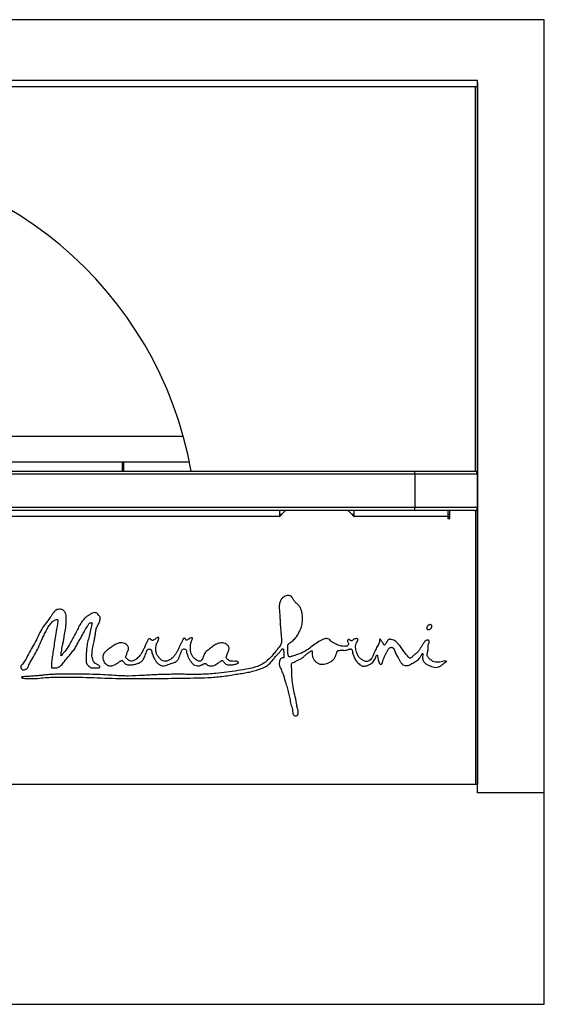
# Model space of a CAD drawing. Units: inches. Extents: x -21.6 to 16.6, y 0.2 to 12.7.
# Drawn here: x -4.7 to -4, y 5.4 to 6.7 of the extents above; entities that cross this region are included whole.
import ezdxf

# ---------------------------------------------------------------- set-up
doc = ezdxf.new("R2010")
doc.units = ezdxf.units.IN
doc.header["$MEASUREMENT"] = 0

msp = doc.modelspace()

# ---------------------------------------------------------------- linework, layer by layer
at = {"color": 7, "linetype": 'Continuous', "lineweight": 25}
for p, q in [((-3.976044, 6.665626), (-5.913544, 6.665626)), ((-3.976044, 5.639584), (-3.976044, 6.665626)), ((-5.824998, 6.585418), (-4.06459, 6.585418)), ((-4.06459, 6.582293), (-4.06459, 6.585418)), ((-5.824998, 6.577084), (-4.06459, 6.577084)), ((-4.06459, 6.582293), (-4.06459, 6.577692)), ((-4.064586, 6.582293), (-4.06459, 6.582293)), ((-4.06459, 6.577692), (-4.06459, 5.650834)), ((-4.064586, 5.639584), (-4.064586, 6.582293)), ((-4.455265, 6.112709), (-5.434323, 6.112709)), ((-4.697891, 6.079063), (-4.536528, 6.079063)), ((-4.536528, 6.079063), (-4.536528, 6.066668)), ((-4.536528, 6.079063), (-4.534698, 6.079063)), ((-4.534861, 6.079063), (-4.447172, 6.079063)), ((-4.534698, 6.079063), (-4.534698, 6.066668)), ((-5.736465, 6.066668), (-4.147923, 6.066668)), ((-4.147923, 6.062501), (-5.736465, 6.062501)), ((-4.147923, 6.062501), (-4.147923, 6.066668)), ((-4.147923, 6.066668), (-4.068757, 6.066668)), ((-4.147923, 6.062501), (-4.147923, 6.018751)), ((-4.06459, 6.062501), (-4.147923, 6.062501)), ((-4.06459, 6.062501), (-4.06459, 6.018751)), ((-5.736465, 6.018751), (-4.147923, 6.018751)), ((-4.147923, 6.014584), (-5.736465, 6.014584)), ((-4.327609, 6.014584), (-4.327609, 6.006251)), ((-4.22865, 6.006251), (-4.22865, 6.014584)), ((-4.147923, 6.018751), (-4.06459, 6.018751)), ((-4.147923, 6.014584), (-4.147923, 6.018751)), ((-4.0688, 6.014584), (-4.147923, 6.014584)), ((-4.104173, 6.014584), (-4.104173, 6.006251)), ((-4.101569, 6.003647), (-4.101569, 6.014584)), ((-4.0688, 6.014584), (-4.067169, 6.014584)), ((-4.067169, 5.650834), (-4.067169, 6.014584)), ((-4.327609, 6.006251), (-4.895317, 6.006251)), ((-4.327609, 6.009376), (-4.324714, 6.009376)), ((-4.327609, 6.006251), (-4.327331, 6.006251)), ((-4.231545, 6.009376), (-4.22865, 6.009376)), ((-4.228928, 6.006251), (-4.22865, 6.006251)), ((-4.104173, 6.006251), (-4.22865, 6.006251)), ((-4.104173, 6.006251), (-4.104173, 6.003647)), ((-4.104173, 6.003647), (-4.101569, 6.003647)), ((-4.132118, 5.85885), (-4.132133, 5.858295)), ((-4.132133, 5.858295), (-4.132045, 5.85778)), ((-4.132, 5.859428), (-4.132118, 5.85885)), ((-4.132045, 5.85778), (-4.131855, 5.857321)), ((-4.131782, 5.860011), (-4.132, 5.859428)), ((-4.131855, 5.857321), (-4.13157, 5.856932)), ((-4.131471, 5.860583), (-4.131782, 5.860011)), ((-4.13157, 5.856932), (-4.131199, 5.856624)), ((-4.131077, 5.861125), (-4.131471, 5.860583)), ((-4.131199, 5.856624), (-4.130752, 5.856407)), ((-4.130611, 5.861621), (-4.131077, 5.861125)), ((-4.130752, 5.856407), (-4.130244, 5.856288)), ((-4.130087, 5.862056), (-4.130611, 5.861621)), ((-4.130244, 5.856288), (-4.129689, 5.856269)), ((-4.129522, 5.862417), (-4.130087, 5.862056)), ((-4.129689, 5.856269), (-4.129105, 5.856352)), ((-4.128933, 5.862693), (-4.129522, 5.862417)), ((-4.129105, 5.856352), (-4.128509, 5.856535)), ((-4.128337, 5.862875), (-4.128933, 5.862693)), ((-4.128509, 5.856535), (-4.12792, 5.85681)), ((-4.127753, 5.862959), (-4.128337, 5.862875)), ((-4.12792, 5.85681), (-4.127355, 5.857171)), ((-4.127199, 5.86294), (-4.127753, 5.862959)), ((-4.127355, 5.857171), (-4.126832, 5.857607)), ((-4.12669, 5.862821), (-4.127199, 5.86294)), ((-4.126832, 5.857607), (-4.126366, 5.858103)), ((-4.126244, 5.862604), (-4.12669, 5.862821)), ((-4.126366, 5.858103), (-4.125971, 5.858645)), ((-4.125872, 5.862296), (-4.126244, 5.862604)), ((-4.125971, 5.858645), (-4.12566, 5.859216)), ((-4.125587, 5.861906), (-4.125872, 5.862296)), ((-4.12566, 5.859216), (-4.125442, 5.8598)), ((-4.125398, 5.861447), (-4.125587, 5.861906)), ((-4.125442, 5.8598), (-4.125324, 5.860378)), ((-4.125309, 5.860933), (-4.125398, 5.861447)), ((-4.125324, 5.860378), (-4.125309, 5.860933)), ((-4.064586, 5.650834), (-5.825002, 5.650834)), ((-3.976044, 5.639584), (-4.064586, 5.639584)), ((-3.976048, 5.359168), (-3.976048, 5.639584)), ((-5.913544, 5.359168), (-3.976048, 5.359168))]:
    msp.add_line(p, q, dxfattribs=at)
at = {"color": 8, "linetype": 'Continuous', "lineweight": 25}
for p, q in [((-4.067715, 6.577084), (-4.067715, 6.066535)), ((-4.067715, 6.014717), (-4.067715, 6.014584)), ((-4.104173, 6.006251), (-4.101569, 6.006251))]:
    msp.add_line(p, q, dxfattribs=at)
at = {"color": 7, "linetype": 'Continuous', "lineweight": 25, "flags": 128}
for points in [[(-4.319469, 6.014584), (-4.323207, 6.011002), (-4.327331, 6.006251)], [(-4.228928, 6.006251), (-4.233052, 6.011002), (-4.23679, 6.014584)], [(-4.101569, 6.014167), (-4.102547, 6.014424), (-4.104173, 6.014584)]]:
    msp.add_lwpolyline(points, dxfattribs=at)
at = {"color": 7, "linetype": 'Continuous', "lineweight": 25}
for centre, radius, start, end in [((-4.944794, 5.97717), 0.507947, 10.148153, 169.851847), ((-4.447919, 6.06639), 0.003125, 5.102034, 10.179598), ((-4.068757, 6.062501), 0.004167, 0, 90), ((-4.068757, 6.018751), 0.004167, 270, 0), ((-4.104173, 6.006251), 0.003125, 33.55731, 90)]:
    msp.add_arc(centre, radius, start, end, dxfattribs=at)
for points, knots in [([(-4.109567, 5.814641), (-4.110716, 5.814276), (-4.113051, 5.813535), (-4.116717, 5.813099), (-4.120451, 5.812775), (-4.123706, 5.813814), (-4.126002, 5.815588), (-4.127917, 5.817132), (-4.129671, 5.81863), (-4.130711, 5.820422), (-4.131704, 5.822038), (-4.131731, 5.823989), (-4.130902, 5.826028), (-4.130859, 5.828525), (-4.129771, 5.831183), (-4.130414, 5.833704), (-4.13028, 5.836081), (-4.129385, 5.83809), (-4.1287, 5.839725), (-4.12878, 5.840957), (-4.128961, 5.841565), (-4.129358, 5.842139), (-4.130112, 5.84231), (-4.131036, 5.842205), (-4.1322, 5.842304), (-4.133504, 5.841811), (-4.135178, 5.840166), (-4.136861, 5.837362), (-4.139184, 5.833882), (-4.141226, 5.830232), (-4.143257, 5.827364), (-4.145302, 5.82546), (-4.146953, 5.824189), (-4.148612, 5.822938), (-4.150264, 5.821581), (-4.151372, 5.819742), (-4.152976, 5.81873), (-4.154632, 5.818303), (-4.155876, 5.819159), (-4.157728, 5.82149), (-4.160971, 5.82485), (-4.164373, 5.830097), (-4.167389, 5.834575), (-4.170499, 5.837876), (-4.173072, 5.840352), (-4.175848, 5.842703), (-4.178805, 5.843017), (-4.180775, 5.843557), (-4.182123, 5.843808), (-4.18312, 5.843112), (-4.183711, 5.842073), (-4.184525, 5.840917), (-4.185587, 5.839334), (-4.186568, 5.837689), (-4.187393, 5.836401), (-4.187873, 5.83584), (-4.188146, 5.835682), (-4.188307, 5.835653), (-4.188457, 5.835706), (-4.188583, 5.835817), (-4.188766, 5.836049), (-4.189032, 5.836533), (-4.189693, 5.83764), (-4.190832, 5.839116), (-4.19192, 5.841077), (-4.19298, 5.842465), (-4.193763, 5.843221), (-4.194157, 5.843447), (-4.194346, 5.843509), (-4.194506, 5.843502), (-4.194618, 5.843437), (-4.194695, 5.843346), (-4.194808, 5.84313), (-4.195034, 5.842122), (-4.194957, 5.840275), (-4.195596, 5.837679), (-4.197689, 5.834237), (-4.199937, 5.83021), (-4.201907, 5.825425), (-4.203386, 5.821278), (-4.205356, 5.817654), (-4.208173, 5.815242), (-4.21084, 5.813794), (-4.213559, 5.813918), (-4.215427, 5.815157), (-4.218162, 5.816221), (-4.221156, 5.81852), (-4.223741, 5.822207), (-4.225461, 5.82607), (-4.226074, 5.829776), (-4.226583, 5.832943), (-4.226569, 5.83651), (-4.224908, 5.839469), (-4.223842, 5.84174), (-4.223619, 5.842956), (-4.223626, 5.843444), (-4.223761, 5.843851), (-4.224029, 5.844151), (-4.224565, 5.844424), (-4.22598, 5.844558), (-4.227852, 5.844069), (-4.229823, 5.843069), (-4.230756, 5.841884), (-4.231704, 5.841388), (-4.232368, 5.841437), (-4.233146, 5.841815), (-4.233973, 5.842506), (-4.234834, 5.843163), (-4.235622, 5.843358), (-4.236186, 5.843294), (-4.236636, 5.843024), (-4.236947, 5.842619), (-4.237142, 5.842125), (-4.237301, 5.841108), (-4.237159, 5.839618), (-4.236115, 5.838249), (-4.235929, 5.836593), (-4.236827, 5.835328), (-4.238421, 5.834194), (-4.240861, 5.834223), (-4.243747, 5.834), (-4.246643, 5.835022), (-4.249698, 5.835642), (-4.252727, 5.837032), (-4.255843, 5.83861), (-4.258652, 5.840546), (-4.260928, 5.842596), (-4.263115, 5.844467), (-4.26655, 5.844625), (-4.270011, 5.843222), (-4.275078, 5.840854), (-4.280863, 5.836892), (-4.287462, 5.831756), (-4.294394, 5.826995), (-4.301661, 5.823652), (-4.307616, 5.822114), (-4.31123, 5.821049), (-4.313034, 5.820438), (-4.314074, 5.820026), (-4.315049, 5.820061), (-4.315442, 5.820675), (-4.315775, 5.821741), (-4.31654, 5.824459), (-4.316514, 5.82788), (-4.31646, 5.831403), (-4.316464, 5.833805), (-4.316654, 5.836216), (-4.314938, 5.838482), (-4.312178, 5.839745), (-4.309537, 5.841877), (-4.306428, 5.845004), (-4.303237, 5.849524), (-4.300179, 5.855389), (-4.297637, 5.861833), (-4.296819, 5.869045), (-4.297296, 5.875663), (-4.29828, 5.881399), (-4.29994, 5.886126), (-4.30288, 5.889731), (-4.306393, 5.891964), (-4.308536, 5.895109), (-4.310081, 5.898145), (-4.312012, 5.90066), (-4.314594, 5.901942), (-4.317459, 5.901706), (-4.320209, 5.900601), (-4.323053, 5.898936), (-4.325629, 5.896185), (-4.327485, 5.892133), (-4.328119, 5.886713), (-4.327584, 5.880251), (-4.327077, 5.873206), (-4.326796, 5.866628), (-4.326486, 5.861233), (-4.326157, 5.857059), (-4.325868, 5.853643), (-4.3256, 5.850699), (-4.325287, 5.847347), (-4.324973, 5.843927), (-4.324833, 5.840538), (-4.325282, 5.8379), (-4.326534, 5.835536), (-4.328583, 5.832595), (-4.331537, 5.828634), (-4.335602, 5.823757), (-4.340568, 5.818439), (-4.346246, 5.813069), (-4.353064, 5.808714), (-4.36074, 5.806232), (-4.370691, 5.80386), (-4.382987, 5.801818), (-4.397515, 5.799831), (-4.41371, 5.797781), (-4.431682, 5.796737), (-4.451322, 5.797017), (-4.470963, 5.79711), (-4.490283, 5.796688), (-4.509228, 5.795501), (-4.52797, 5.794413), (-4.54454, 5.795296), (-4.559354, 5.796351), (-4.572768, 5.79697), (-4.586914, 5.797178), (-4.599912, 5.797188), (-4.610678, 5.797115), (-4.61869, 5.797067), (-4.624994, 5.797028), (-4.630205, 5.796889), (-4.63452, 5.796584), (-4.638473, 5.796162), (-4.642409, 5.795722), (-4.647114, 5.795239), (-4.652839, 5.794748), (-4.659836, 5.794271), (-4.664956, 5.794034), (-4.667769, 5.793905)], [0, 0, 0, 0, 0.00425206, 0.00864501, 0.01304208, 0.01740578, 0.0203177, 0.02325473, 0.02615164, 0.0283609, 0.03056415, 0.03274641, 0.03494334, 0.03828421, 0.04146616, 0.04475136, 0.04720306, 0.04973927, 0.05252105, 0.05328099, 0.05405594, 0.05475868, 0.05562453, 0.05660459, 0.05807498, 0.0596993, 0.0613448, 0.06627881, 0.07121526, 0.07615129, 0.08108201, 0.08355585, 0.08600628, 0.08844802, 0.09092257, 0.09351186, 0.09586895, 0.09753267, 0.09916478, 0.10080901, 0.10817373, 0.11553103, 0.12291176, 0.12723656, 0.13150959, 0.13565405, 0.13969566, 0.14165973, 0.14301881, 0.14430107, 0.14562659, 0.14725128, 0.14929621, 0.15237127, 0.1540142, 0.15472918, 0.15494037, 0.15512007, 0.155288, 0.15548198, 0.1557087, 0.15632923, 0.15742911, 0.16027228, 0.16290287, 0.16534631, 0.16643564, 0.16671468, 0.16694416, 0.16713492, 0.16725794, 0.16739366, 0.16754893, 0.16811725, 0.17100532, 0.17406007, 0.17739773, 0.1851925, 0.19037832, 0.19566494, 0.2008171, 0.20468573, 0.20869281, 0.21121371, 0.21385909, 0.21647513, 0.22159308, 0.22689534, 0.23228908, 0.23639124, 0.24012207, 0.24368738, 0.24871672, 0.25186057, 0.25251053, 0.25307307, 0.25357088, 0.25398998, 0.2544613, 0.25566382, 0.25890702, 0.26119287, 0.2633394, 0.26414652, 0.26485313, 0.26559861, 0.26717213, 0.2686725, 0.26935778, 0.26999315, 0.27062827, 0.27115832, 0.27177185, 0.27248699, 0.27479867, 0.27678683, 0.27846757, 0.28027294, 0.2819795, 0.28521954, 0.28854199, 0.29220838, 0.29588977, 0.29957119, 0.30392622, 0.30826213, 0.31154696, 0.31486433, 0.31808477, 0.32306424, 0.32796971, 0.33787683, 0.34774033, 0.35759485, 0.3675582, 0.37584052, 0.37931392, 0.38090082, 0.3825607, 0.38331351, 0.38406185, 0.38491409, 0.38733408, 0.39394889, 0.39690822, 0.39978721, 0.40253316, 0.4051262, 0.40919001, 0.41317995, 0.41705524, 0.42477708, 0.43261852, 0.44044852, 0.44913043, 0.45802167, 0.4638546, 0.46970658, 0.4755375, 0.47992519, 0.48425903, 0.48874787, 0.49203896, 0.49530065, 0.49844999, 0.50188937, 0.50574635, 0.51002126, 0.51500298, 0.52123988, 0.52909393, 0.53791769, 0.5462333, 0.55238528, 0.55703244, 0.56104658, 0.56451482, 0.56749166, 0.57295681, 0.57666936, 0.57946665, 0.58229865, 0.58603998, 0.5921607, 0.59976678, 0.60848983, 0.61789674, 0.62735922, 0.63681061, 0.64627625, 0.66356359, 0.68086214, 0.69816424, 0.72130303, 0.74447213, 0.76764119, 0.79079617, 0.81281551, 0.83480971, 0.85714744, 0.87144375, 0.88736133, 0.90464448, 0.9214939, 0.93334439, 0.94273536, 0.94983882, 0.95564636, 0.96117542, 0.96513662, 0.96971067, 0.97518968, 0.98186696, 0.99003802, 1, 1, 1, 1]), ([(-4.566354, 5.806073), (-4.566294, 5.806137), (-4.566169, 5.806268), (-4.56603, 5.806617), (-4.565989, 5.807096), (-4.566216, 5.80763), (-4.567233, 5.808841), (-4.569446, 5.810363), (-4.57266, 5.811623), (-4.574882, 5.814154), (-4.57559, 5.817074), (-4.576545, 5.819906), (-4.576581, 5.822917), (-4.576319, 5.827356), (-4.575658, 5.833292), (-4.573988, 5.839687), (-4.572776, 5.84534), (-4.571948, 5.850233), (-4.571637, 5.855183), (-4.570144, 5.859989), (-4.567445, 5.864154), (-4.56612, 5.86814), (-4.565541, 5.871373), (-4.565999, 5.873986), (-4.567964, 5.875606), (-4.569073, 5.877678), (-4.571011, 5.878627), (-4.573485, 5.87902), (-4.576575, 5.878075), (-4.579704, 5.876101), (-4.583954, 5.873536), (-4.588576, 5.869281), (-4.593885, 5.860857), (-4.599134, 5.849629), (-4.60579, 5.837756), (-4.610889, 5.829284), (-4.614786, 5.824955), (-4.616043, 5.823027), (-4.616962, 5.822145), (-4.617355, 5.822), (-4.617569, 5.821945), (-4.617691, 5.821963), (-4.617732, 5.821987), (-4.617752, 5.822025), (-4.617768, 5.822113), (-4.61771, 5.822382), (-4.617658, 5.823326), (-4.617721, 5.824991), (-4.616761, 5.827466), (-4.616571, 5.830418), (-4.616367, 5.833638), (-4.6152, 5.837372), (-4.614175, 5.841972), (-4.613156, 5.8487), (-4.611698, 5.856645), (-4.610728, 5.864064), (-4.610726, 5.869655), (-4.610822, 5.873308), (-4.610911, 5.877081), (-4.612752, 5.880144), (-4.615072, 5.882654), (-4.618242, 5.883374), (-4.621394, 5.883446), (-4.624743, 5.882141), (-4.627407, 5.879277), (-4.629761, 5.875836), (-4.633291, 5.87052), (-4.638615, 5.86383), (-4.644882, 5.855026), (-4.64896, 5.845025), (-4.654456, 5.835772), (-4.659693, 5.826393), (-4.664202, 5.816573), (-4.668705, 5.810962), (-4.670955, 5.808158)], [0, 0, 0, 0, 0.00082613, 0.00170113, 0.00350045, 0.00523059, 0.00703265, 0.01843423, 0.03013569, 0.03945153, 0.04888844, 0.05827777, 0.06763079, 0.07709076, 0.10049725, 0.12396975, 0.13961895, 0.15524686, 0.17093123, 0.18648664, 0.20222533, 0.21769264, 0.22581371, 0.2333868, 0.24130055, 0.24911282, 0.25496687, 0.26094293, 0.27256839, 0.28437236, 0.29609153, 0.31952994, 0.34299164, 0.38991367, 0.43683517, 0.47200307, 0.48311882, 0.491781, 0.49386645, 0.49490089, 0.49573328, 0.49590675, 0.49605312, 0.49616771, 0.49629748, 0.49689556, 0.49872171, 0.5052923, 0.51243235, 0.52347556, 0.53312977, 0.54288862, 0.56034997, 0.57776472, 0.60729871, 0.63688986, 0.648442, 0.66013439, 0.67172369, 0.68335951, 0.69319273, 0.70310672, 0.71301908, 0.72286245, 0.73604353, 0.74929032, 0.76247188, 0.79640585, 0.83033489, 0.86426274, 0.89820636, 0.93213249, 0.96608416, 1, 1, 1, 1]), ([(-4.670955, 5.808158), (-4.670989, 5.808087), (-4.671067, 5.807919), (-4.671129, 5.807544), (-4.671132, 5.806883), (-4.670857, 5.805948), (-4.670433, 5.80485), (-4.669916, 5.803818), (-4.669066, 5.803177), (-4.668166, 5.802906), (-4.667246, 5.802737), (-4.665989, 5.802881), (-4.664685, 5.803767), (-4.662773, 5.804247), (-4.661402, 5.805875), (-4.660717, 5.80824), (-4.658827, 5.813365), (-4.653779, 5.820247), (-4.648849, 5.830136), (-4.644987, 5.838859), (-4.64171, 5.846189), (-4.638679, 5.851961), (-4.635879, 5.85784), (-4.633076, 5.862341), (-4.630468, 5.865395), (-4.628669, 5.867551), (-4.626216, 5.868861), (-4.624183, 5.869727), (-4.622803, 5.869709), (-4.622241, 5.86963), (-4.622005, 5.869424), (-4.621821, 5.869147), (-4.621749, 5.86871), (-4.621762, 5.868087), (-4.622519, 5.863039), (-4.624018, 5.854621), (-4.625544, 5.843165), (-4.627487, 5.83318), (-4.628421, 5.824362), (-4.629932, 5.816534), (-4.630244, 5.811187), (-4.63042, 5.807916), (-4.630324, 5.806754), (-4.630504, 5.806206), (-4.630449, 5.805877), (-4.630351, 5.805771), (-4.630217, 5.805704), (-4.629903, 5.805625), (-4.62886, 5.805632), (-4.62725, 5.805671), (-4.62515, 5.805677), (-4.622693, 5.805692), (-4.620032, 5.807028), (-4.61744, 5.809018), (-4.615153, 5.811401), (-4.611777, 5.815923), (-4.607439, 5.820908), (-4.602757, 5.826832), (-4.598934, 5.831687), (-4.595682, 5.838119), (-4.591472, 5.845161), (-4.587312, 5.852998), (-4.583919, 5.858524), (-4.581756, 5.862058), (-4.580907, 5.863993), (-4.579472, 5.865307), (-4.578078, 5.865475), (-4.577204, 5.865666), (-4.576561, 5.86534), (-4.576411, 5.864807), (-4.576383, 5.863932), (-4.57705, 5.862281), (-4.578047, 5.858086), (-4.57931, 5.851599), (-4.581336, 5.84354), (-4.583386, 5.835449), (-4.584002, 5.827116), (-4.58439, 5.820635), (-4.584293, 5.816025), (-4.584423, 5.813251), (-4.583614, 5.81059), (-4.581804, 5.808464), (-4.579804, 5.806937), (-4.577921, 5.805801), (-4.575908, 5.805515), (-4.573691, 5.805579), (-4.571075, 5.805718), (-4.568845, 5.805836), (-4.567414, 5.805834), (-4.566718, 5.805866), (-4.566471, 5.806006), (-4.566354, 5.806073)], [0, 0, 0, 0, 0.000744217, 0.001760822, 0.003583934, 0.00700208, 0.010913729, 0.014868963, 0.017753455, 0.020752873, 0.023743854, 0.02661957, 0.032524485, 0.03841871, 0.044965992, 0.051532075, 0.06182907, 0.096792656, 0.13187083, 0.166938758, 0.187611813, 0.20828707, 0.228964096, 0.249637041, 0.258405831, 0.267302666, 0.275984913, 0.284705681, 0.287721339, 0.289160571, 0.2899018, 0.290634696, 0.292292028, 0.293987637, 0.29657919, 0.340766117, 0.375505151, 0.406525856, 0.437541251, 0.459857553, 0.482320433, 0.488409257, 0.491073799, 0.493313482, 0.493747307, 0.494159955, 0.494624449, 0.495164275, 0.497223278, 0.504478388, 0.510536984, 0.517254969, 0.527595971, 0.537998736, 0.548421759, 0.558875797, 0.591708229, 0.61125009, 0.630815226, 0.650330829, 0.679644549, 0.708958763, 0.734713686, 0.741425017, 0.748313458, 0.754884659, 0.758540997, 0.761586231, 0.763137743, 0.764839923, 0.766510132, 0.771484568, 0.781362719, 0.807785729, 0.834205794, 0.86056042, 0.887018719, 0.913553529, 0.922332097, 0.930925738, 0.939881325, 0.947998747, 0.957043839, 0.963896929, 0.968534411, 0.976151976, 0.985014287, 0.993492346, 0.99733215, 0.998741289, 1, 1, 1, 1]), ([(-4.397731, 5.821596), (-4.397276, 5.823003), (-4.396369, 5.825808), (-4.394606, 5.829116), (-4.394438, 5.832085), (-4.395054, 5.83422), (-4.39653, 5.835915), (-4.398726, 5.837177), (-4.401262, 5.83877), (-4.404627, 5.838637), (-4.407907, 5.838469), (-4.412055, 5.836795), (-4.416774, 5.833884), (-4.420979, 5.830255), (-4.424575, 5.827723), (-4.426921, 5.825301), (-4.428146, 5.821624), (-4.429574, 5.818218), (-4.431189, 5.815748), (-4.432309, 5.814558), (-4.433558, 5.814076), (-4.435184, 5.814536), (-4.437191, 5.815541), (-4.439609, 5.817146), (-4.442221, 5.819497), (-4.444128, 5.822753), (-4.445541, 5.826027), (-4.445866, 5.829432), (-4.44577, 5.832484), (-4.445726, 5.835353), (-4.445606, 5.837492), (-4.445357, 5.839011), (-4.444851, 5.840022), (-4.444111, 5.84142), (-4.443512, 5.842938), (-4.443215, 5.844352), (-4.443268, 5.84508), (-4.443521, 5.845452), (-4.443734, 5.845597), (-4.444012, 5.845653), (-4.444337, 5.845633), (-4.444709, 5.845553), (-4.445787, 5.845199), (-4.447346, 5.844333), (-4.449084, 5.84321), (-4.45022, 5.842468), (-4.450886, 5.842269), (-4.451288, 5.842281), (-4.451686, 5.842509), (-4.452248, 5.843239), (-4.452528, 5.844208), (-4.453367, 5.844766), (-4.453973, 5.84493), (-4.454711, 5.844846), (-4.455381, 5.844269), (-4.455927, 5.843293), (-4.456743, 5.8411), (-4.458405, 5.838028), (-4.460363, 5.833992), (-4.462229, 5.829956), (-4.464168, 5.825948), (-4.466656, 5.822299), (-4.469182, 5.819103), (-4.472113, 5.816772), (-4.474815, 5.815586), (-4.477166, 5.814363), (-4.479682, 5.814126), (-4.482101, 5.814747), (-4.484252, 5.815885), (-4.485948, 5.817442), (-4.487646, 5.819209), (-4.488974, 5.821012), (-4.490279, 5.822454), (-4.490915, 5.824321), (-4.491598, 5.827155), (-4.491908, 5.830733), (-4.491492, 5.834142), (-4.491278, 5.836514), (-4.490295, 5.838063), (-4.489419, 5.839641), (-4.488572, 5.841878), (-4.487886, 5.843692), (-4.487602, 5.845002), (-4.487776, 5.845546), (-4.488178, 5.845917), (-4.488712, 5.846039), (-4.489412, 5.845926), (-4.490672, 5.845352), (-4.492317, 5.844176), (-4.493893, 5.842953), (-4.49508, 5.842194), (-4.495792, 5.841912), (-4.496526, 5.84186), (-4.49723, 5.842276), (-4.497941, 5.843064), (-4.498856, 5.84366), (-4.499811, 5.844042), (-4.500566, 5.844179), (-4.501349, 5.844041), (-4.50198, 5.843332), (-4.502644, 5.842081), (-4.503631, 5.839992), (-4.505186, 5.836775), (-4.506727, 5.832519), (-4.509354, 5.828253), (-4.511314, 5.823589), (-4.514462, 5.820383), (-4.517067, 5.817468), (-4.519922, 5.815753), (-4.522623, 5.814436), (-4.525223, 5.814553), (-4.52735, 5.815147), (-4.528874, 5.816412), (-4.530223, 5.817579), (-4.531, 5.81851), (-4.531601, 5.819106), (-4.531811, 5.819609), (-4.531762, 5.820597), (-4.531139, 5.821955), (-4.530517, 5.823633), (-4.529843, 5.825377), (-4.529438, 5.827181), (-4.528302, 5.82887), (-4.527983, 5.830843), (-4.527843, 5.832855), (-4.529028, 5.83511), (-4.531383, 5.837205), (-4.534892, 5.838503), (-4.538622, 5.839152), (-4.542945, 5.838043), (-4.547334, 5.835615), (-4.550379, 5.833428), (-4.551902, 5.832333)], [0, 0, 0, 0, 0.01484177, 0.02959165, 0.03686321, 0.0441014, 0.05130986, 0.05869914, 0.06956163, 0.08041066, 0.09146597, 0.10245137, 0.12466297, 0.1468894, 0.15794059, 0.16886469, 0.17985432, 0.19627091, 0.20587306, 0.20931774, 0.21244849, 0.2187511, 0.22532197, 0.23516253, 0.24769572, 0.26015164, 0.27269643, 0.28309985, 0.29408645, 0.30334706, 0.31182906, 0.3155986, 0.31863603, 0.32307534, 0.33150944, 0.3348053, 0.33762187, 0.3384313, 0.33923585, 0.34013734, 0.34121658, 0.34248796, 0.3439342, 0.35258637, 0.3601888, 0.36478405, 0.36604792, 0.36709577, 0.3687312, 0.3704262, 0.37627144, 0.3781508, 0.38025855, 0.38247454, 0.38529961, 0.38869556, 0.39364204, 0.40871274, 0.42362401, 0.43861883, 0.45330716, 0.46816102, 0.48281069, 0.49399804, 0.50523369, 0.51234913, 0.5203738, 0.52988036, 0.53701851, 0.54454542, 0.55283474, 0.56154349, 0.56704568, 0.57206949, 0.5810349, 0.59638073, 0.60754407, 0.61572842, 0.61958107, 0.62575537, 0.63384021, 0.64345576, 0.64531174, 0.64705609, 0.64891668, 0.65052615, 0.65237025, 0.65592429, 0.66429185, 0.6725725, 0.67593577, 0.67837568, 0.68019233, 0.68309516, 0.68612235, 0.69088254, 0.69384075, 0.69640163, 0.69851063, 0.70147252, 0.70541985, 0.71282728, 0.72455855, 0.74127841, 0.75798188, 0.77471888, 0.791371, 0.80257626, 0.81367219, 0.82466114, 0.83187385, 0.83926745, 0.8463693, 0.85143843, 0.85715102, 0.85852667, 0.85985612, 0.86247377, 0.86813775, 0.87470171, 0.88045294, 0.88686492, 0.89306916, 0.90044057, 0.90665462, 0.9128154, 0.92513936, 0.93740089, 0.9499567, 0.96241963, 0.98120586, 1, 1, 1, 1]), ([(-4.667769, 5.793905), (-4.668242, 5.79388), (-4.668941, 5.793843), (-4.669718, 5.793529), (-4.670074, 5.793354), (-4.670226, 5.793236), (-4.670276, 5.793181), (-4.670302, 5.793122), (-4.670299, 5.79306), (-4.670273, 5.793001), (-4.670203, 5.792907), (-4.669953, 5.792712), (-4.669312, 5.7924), (-4.667972, 5.791831), (-4.666012, 5.791502), (-4.663689, 5.79168), (-4.661324, 5.791669), (-4.656309, 5.791649), (-4.648767, 5.791207), (-4.638908, 5.79308), (-4.628977, 5.792998), (-4.609154, 5.793344), (-4.579386, 5.793054), (-4.539755, 5.791181), (-4.500077, 5.791403), (-4.46736, 5.791732), (-4.441592, 5.792203), (-4.42276, 5.792432), (-4.403975, 5.793994), (-4.388943, 5.796525), (-4.377416, 5.798234), (-4.369471, 5.799633), (-4.36157, 5.801369), (-4.353971, 5.803999), (-4.346147, 5.806365), (-4.339968, 5.811818), (-4.335434, 5.817289), (-4.331581, 5.822174), (-4.327796, 5.82555), (-4.325782, 5.828657), (-4.324439, 5.830319), (-4.323853, 5.830911), (-4.323212, 5.830926), (-4.322813, 5.830634), (-4.322356, 5.830362), (-4.322188, 5.82981), (-4.322191, 5.829149), (-4.322131, 5.828144), (-4.322026, 5.826425), (-4.321766, 5.823925), (-4.321681, 5.821733), (-4.321675, 5.820196), (-4.321725, 5.81958), (-4.321528, 5.818864), (-4.322445, 5.818588), (-4.323488, 5.818854), (-4.325003, 5.818574), (-4.326405, 5.817462), (-4.327212, 5.815647), (-4.327996, 5.813169), (-4.328528, 5.810074), (-4.327155, 5.806765), (-4.325445, 5.803753), (-4.324394, 5.800375), (-4.32256, 5.796612), (-4.321237, 5.791932), (-4.319702, 5.785951), (-4.317206, 5.779551), (-4.315488, 5.772214), (-4.313992, 5.764843), (-4.312527, 5.757455), (-4.310804, 5.751921), (-4.310108, 5.747848), (-4.309875, 5.745511), (-4.309332, 5.743032), (-4.307307, 5.741964), (-4.30547, 5.741801), (-4.303765, 5.742544), (-4.302763, 5.744341), (-4.302603, 5.747174), (-4.303404, 5.750596), (-4.304537, 5.754627), (-4.305022, 5.761146), (-4.307428, 5.769686), (-4.309664, 5.780611), (-4.31101, 5.790778), (-4.311278, 5.800042), (-4.311416, 5.806243), (-4.311933, 5.810051), (-4.311605, 5.811859), (-4.309948, 5.812597), (-4.308333, 5.812934), (-4.306139, 5.814234), (-4.303273, 5.815951), (-4.299395, 5.81756), (-4.295821, 5.81982), (-4.292946, 5.822869), (-4.289637, 5.825498), (-4.286917, 5.827138), (-4.285265, 5.828357), (-4.284611, 5.828368), (-4.284359, 5.828273), (-4.284164, 5.828088), (-4.284013, 5.827581), (-4.284233, 5.826902), (-4.284287, 5.82585), (-4.28429, 5.823905), (-4.284199, 5.820901), (-4.282341, 5.81762), (-4.280491, 5.81436), (-4.277468, 5.81212), (-4.274128, 5.810384), (-4.270379, 5.810301), (-4.266688, 5.810583), (-4.263215, 5.811921), (-4.259818, 5.813414), (-4.256812, 5.815669), (-4.254498, 5.818591), (-4.252705, 5.821848), (-4.251826, 5.824673), (-4.251341, 5.826946), (-4.250547, 5.827924), (-4.249941, 5.828949), (-4.248997, 5.828742), (-4.246653, 5.828876), (-4.243556, 5.828939), (-4.239853, 5.828708), (-4.237521, 5.829413), (-4.235822, 5.830453), (-4.234313, 5.830474), (-4.233047, 5.830816), (-4.231794, 5.830488), (-4.231382, 5.82944), (-4.230995, 5.828339), (-4.230702, 5.826594), (-4.230158, 5.823585), (-4.22848, 5.819487), (-4.226086, 5.81465), (-4.222738, 5.811336), (-4.219941, 5.808896), (-4.21726, 5.807764), (-4.214466, 5.808089), (-4.211147, 5.808137), (-4.207999, 5.810302), (-4.204378, 5.811859), (-4.202291, 5.814882), (-4.200855, 5.817616), (-4.199788, 5.819868), (-4.199359, 5.821456), (-4.198772, 5.822199), (-4.198257, 5.822458), (-4.197866, 5.822487), (-4.197653, 5.822446), (-4.197541, 5.822313), (-4.19751, 5.822172), (-4.197499, 5.821945), (-4.197504, 5.821556), (-4.197265, 5.819159), (-4.196581, 5.816062), (-4.195777, 5.81275), (-4.194855, 5.811388), (-4.194248, 5.81062), (-4.193444, 5.810283), (-4.192716, 5.810361), (-4.192052, 5.810651), (-4.191405, 5.811329), (-4.19106, 5.812435), (-4.19073, 5.813976), (-4.189956, 5.816219), (-4.188781, 5.81914), (-4.187363, 5.822559), (-4.185842, 5.825984), (-4.183912, 5.828503), (-4.182907, 5.831027), (-4.181316, 5.832071), (-4.179894, 5.832951), (-4.178424, 5.832783), (-4.176793, 5.831978), (-4.175412, 5.830104), (-4.174657, 5.827593), (-4.17307, 5.824129), (-4.171128, 5.820482), (-4.168841, 5.81661), (-4.167104, 5.813394), (-4.165138, 5.810597), (-4.162472, 5.808928), (-4.159706, 5.808412), (-4.156942, 5.808621), (-4.154378, 5.809726), (-4.152138, 5.811382), (-4.149332, 5.812355), (-4.146951, 5.814267), (-4.144241, 5.815807), (-4.141572, 5.818183), (-4.140278, 5.821076), (-4.138849, 5.823062), (-4.138425, 5.824295), (-4.137793, 5.824571), (-4.137437, 5.824614), (-4.1371, 5.824319), (-4.137245, 5.823891), (-4.137324, 5.823326), (-4.137435, 5.821486), (-4.137874, 5.818455), (-4.136743, 5.814456), (-4.134176, 5.811484), (-4.131052, 5.809379), (-4.12751, 5.808146), (-4.124081, 5.806741), (-4.120358, 5.805994), (-4.116623, 5.806722), (-4.113191, 5.808295), (-4.110602, 5.810664), (-4.108404, 5.812227), (-4.106911, 5.813289), (-4.106134, 5.813698), (-4.105861, 5.814012), (-4.105831, 5.814071), (-4.105827, 5.814122), (-4.105839, 5.814164), (-4.105893, 5.814233), (-4.106021, 5.814304), (-4.106233, 5.814402), (-4.106588, 5.814537), (-4.107693, 5.814826), (-4.108731, 5.814723), (-4.109567, 5.814641)], [0, 0, 0, 0, 0.00166148, 0.0024598, 0.00295619, 0.00305737, 0.00314277, 0.00321529, 0.00328157, 0.00335495, 0.00344046, 0.00369506, 0.00446632, 0.00596338, 0.00885236, 0.01139278, 0.01421744, 0.01723547, 0.02918999, 0.04087683, 0.05260737, 0.06433358, 0.1112405, 0.15814711, 0.20505112, 0.25194861, 0.2742128, 0.29647565, 0.31874138, 0.34098816, 0.35053078, 0.36007019, 0.3696165, 0.37915231, 0.38867322, 0.39820756, 0.40775764, 0.41396905, 0.42022241, 0.42566652, 0.42691897, 0.42792221, 0.42843941, 0.42903203, 0.42964302, 0.43026272, 0.43095089, 0.43200597, 0.43382338, 0.43706766, 0.44089839, 0.4416566, 0.44244949, 0.44322608, 0.44372475, 0.44536159, 0.44716751, 0.4489054, 0.45150702, 0.45403055, 0.45821682, 0.46223312, 0.46638596, 0.47054505, 0.47470601, 0.48120769, 0.48773143, 0.49661253, 0.50551044, 0.51441141, 0.52331048, 0.53219759, 0.53495798, 0.53789456, 0.54067596, 0.54338509, 0.54529903, 0.54711786, 0.5496399, 0.55211705, 0.55706366, 0.56200744, 0.56695483, 0.58015081, 0.59334927, 0.60652974, 0.61642747, 0.62628796, 0.62832321, 0.63024482, 0.63220894, 0.63420262, 0.63618001, 0.64113242, 0.64609783, 0.65103216, 0.65598388, 0.66093125, 0.66587475, 0.66752296, 0.66783861, 0.66814989, 0.66845779, 0.66875247, 0.66997235, 0.67087484, 0.67249811, 0.67688549, 0.68127241, 0.68566383, 0.69004697, 0.69440374, 0.69877091, 0.70310056, 0.70747793, 0.71186369, 0.71625222, 0.72063756, 0.72500027, 0.72933256, 0.73118787, 0.73303416, 0.73391386, 0.73498391, 0.73599735, 0.74246205, 0.74581633, 0.74908859, 0.75093446, 0.75274759, 0.75429328, 0.75562059, 0.75683617, 0.75802788, 0.75982275, 0.76306528, 0.76887201, 0.77545426, 0.78204112, 0.78538406, 0.78862914, 0.79195944, 0.79523752, 0.8001834, 0.80510466, 0.80894857, 0.81283995, 0.81612296, 0.81777546, 0.81859463, 0.81941502, 0.81971735, 0.81998823, 0.82013885, 0.82030493, 0.82049189, 0.82094364, 0.82168254, 0.82902621, 0.83226934, 0.8335492, 0.83485479, 0.83566497, 0.83651943, 0.8373786, 0.83818757, 0.83976079, 0.8413862, 0.84380756, 0.84814563, 0.85256262, 0.85695525, 0.8613538, 0.86381383, 0.86629798, 0.86793733, 0.86958539, 0.87125762, 0.87431244, 0.87745735, 0.88056248, 0.88779385, 0.89211892, 0.8964976, 0.90079803, 0.90405375, 0.9073721, 0.91061934, 0.91374414, 0.91713405, 0.92045023, 0.92413834, 0.92785983, 0.93151831, 0.93659405, 0.93880084, 0.94039552, 0.9407693, 0.94120506, 0.94159942, 0.94210974, 0.94262744, 0.94367751, 0.94859125, 0.95344733, 0.95783643, 0.96226547, 0.96665835, 0.97108209, 0.97543846, 0.97988026, 0.98434318, 0.98865494, 0.99224621, 0.99389398, 0.99518662, 0.99528557, 0.99536715, 0.99541514, 0.9954633, 0.99551807, 0.99572349, 0.99596665, 0.99635522, 0.99706383, 1, 1, 1, 1]), ([(-4.551902, 5.832333), (-4.552639, 5.831822), (-4.554195, 5.830742), (-4.556413, 5.828908), (-4.558486, 5.827148), (-4.560288, 5.825442), (-4.56133, 5.823428), (-4.561955, 5.821313), (-4.562575, 5.818738), (-4.561794, 5.815788), (-4.560349, 5.812766), (-4.557913, 5.810423), (-4.555627, 5.80886), (-4.553468, 5.80811), (-4.551797, 5.808321), (-4.54982, 5.807999), (-4.547778, 5.809086), (-4.545418, 5.810098), (-4.543216, 5.811689), (-4.541174, 5.812741), (-4.539929, 5.814007), (-4.538849, 5.814509), (-4.538014, 5.814929), (-4.537571, 5.815406), (-4.537136, 5.815595), (-4.536659, 5.815437), (-4.536183, 5.81508), (-4.535655, 5.814355), (-4.534573, 5.81326), (-4.53337, 5.811621), (-4.531488, 5.810204), (-4.528376, 5.809477), (-4.524295, 5.80958), (-4.519564, 5.810124), (-4.515298, 5.811542), (-4.511445, 5.813302), (-4.508542, 5.816048), (-4.507147, 5.819303), (-4.505924, 5.82221), (-4.504721, 5.825137), (-4.504222, 5.827631), (-4.50335, 5.829265), (-4.502661, 5.830169), (-4.501667, 5.830533), (-4.50056, 5.830488), (-4.499313, 5.830289), (-4.497989, 5.829619), (-4.497143, 5.827715), (-4.497189, 5.825096), (-4.495455, 5.821673), (-4.493972, 5.818031), (-4.491839, 5.814459), (-4.489535, 5.811444), (-4.48634, 5.809425), (-4.482796, 5.807936), (-4.478933, 5.808481), (-4.475509, 5.810007), (-4.471949, 5.811217), (-4.468396, 5.812336), (-4.464755, 5.813539), (-4.462188, 5.816473), (-4.460672, 5.819905), (-4.459301, 5.823555), (-4.458234, 5.826572), (-4.457278, 5.828895), (-4.456237, 5.83013), (-4.454806, 5.830741), (-4.453357, 5.830574), (-4.452072, 5.829919), (-4.450928, 5.828392), (-4.451016, 5.826056), (-4.450048, 5.823048), (-4.448935, 5.819717), (-4.44703, 5.816333), (-4.444978, 5.813402), (-4.442713, 5.810768), (-4.439933, 5.808791), (-4.437045, 5.808327), (-4.434716, 5.808228), (-4.432794, 5.808403), (-4.431086, 5.809638), (-4.429239, 5.809936), (-4.428151, 5.810931), (-4.427287, 5.81162), (-4.42627, 5.811519), (-4.42548, 5.811223), (-4.424605, 5.810304), (-4.42312, 5.809144), (-4.420725, 5.808241), (-4.417927, 5.808164), (-4.414904, 5.808363), (-4.411888, 5.809781), (-4.40949, 5.812367), (-4.406458, 5.813339), (-4.405034, 5.8149), (-4.404324, 5.815409), (-4.403962, 5.815545), (-4.403496, 5.815572), (-4.403089, 5.815233), (-4.402436, 5.814363), (-4.401383, 5.812958), (-4.399686, 5.811305), (-4.397696, 5.809811), (-4.395192, 5.809395), (-4.392834, 5.809663), (-4.390889, 5.809428), (-4.389269, 5.809722), (-4.387502, 5.810265), (-4.385285, 5.810461), (-4.383636, 5.811359), (-4.382698, 5.811891), (-4.382316, 5.812196), (-4.382172, 5.812533), (-4.382153, 5.812802), (-4.382226, 5.813072), (-4.382649, 5.813571), (-4.383481, 5.813775), (-4.384582, 5.814575), (-4.386662, 5.814061), (-4.389042, 5.814334), (-4.391607, 5.814244), (-4.393911, 5.814565), (-4.395366, 5.81613), (-4.396901, 5.81715), (-4.398265, 5.818278), (-4.398431, 5.820088), (-4.397967, 5.821088), (-4.397731, 5.821596)], [0, 0, 0, 0, 0.00948465, 0.0200301, 0.03041424, 0.03832499, 0.04605297, 0.05402148, 0.0617421, 0.0736386, 0.08527239, 0.09691393, 0.10883722, 0.11447962, 0.12053609, 0.12642542, 0.13512879, 0.1439441, 0.15381677, 0.16369012, 0.16806196, 0.17234968, 0.17622869, 0.17778842, 0.17919893, 0.18095974, 0.18276926, 0.18547981, 0.19035283, 0.19905475, 0.20692799, 0.21463888, 0.23232333, 0.24992915, 0.26480287, 0.27970847, 0.29452911, 0.30568574, 0.31685071, 0.32798459, 0.339131, 0.34338909, 0.3475994, 0.35076331, 0.35413352, 0.35922125, 0.36416141, 0.36899083, 0.38026123, 0.39135578, 0.40884171, 0.42201732, 0.43531232, 0.44844845, 0.46165757, 0.47497192, 0.48817623, 0.50141508, 0.51462972, 0.52784175, 0.54111232, 0.55427745, 0.5675093, 0.58235297, 0.58817304, 0.59400546, 0.59894923, 0.60396016, 0.6089338, 0.61388015, 0.62321233, 0.63252087, 0.6472928, 0.66025877, 0.67343807, 0.68510397, 0.69696728, 0.70859124, 0.71532943, 0.72182535, 0.72840726, 0.73714801, 0.74060779, 0.74394537, 0.74840966, 0.75056095, 0.75277688, 0.76162073, 0.77041327, 0.77926544, 0.79106251, 0.80216682, 0.81354507, 0.82779804, 0.83435987, 0.83561561, 0.83698748, 0.83842944, 0.84030102, 0.84223345, 0.85006236, 0.85872027, 0.86735727, 0.87584541, 0.88474737, 0.89247508, 0.89631862, 0.90206481, 0.91204367, 0.91947072, 0.92160463, 0.92353588, 0.92446121, 0.92539572, 0.92634411, 0.92734766, 0.9321428, 0.93499386, 0.9412854, 0.9528803, 0.96071466, 0.9685672, 0.9763675, 0.98239227, 0.98840486, 0.99411741, 1, 1, 1, 1])]:
    msp.add_open_spline(points, degree=3, knots=knots, dxfattribs=at)

doc.saveas('drawing.dxf')
